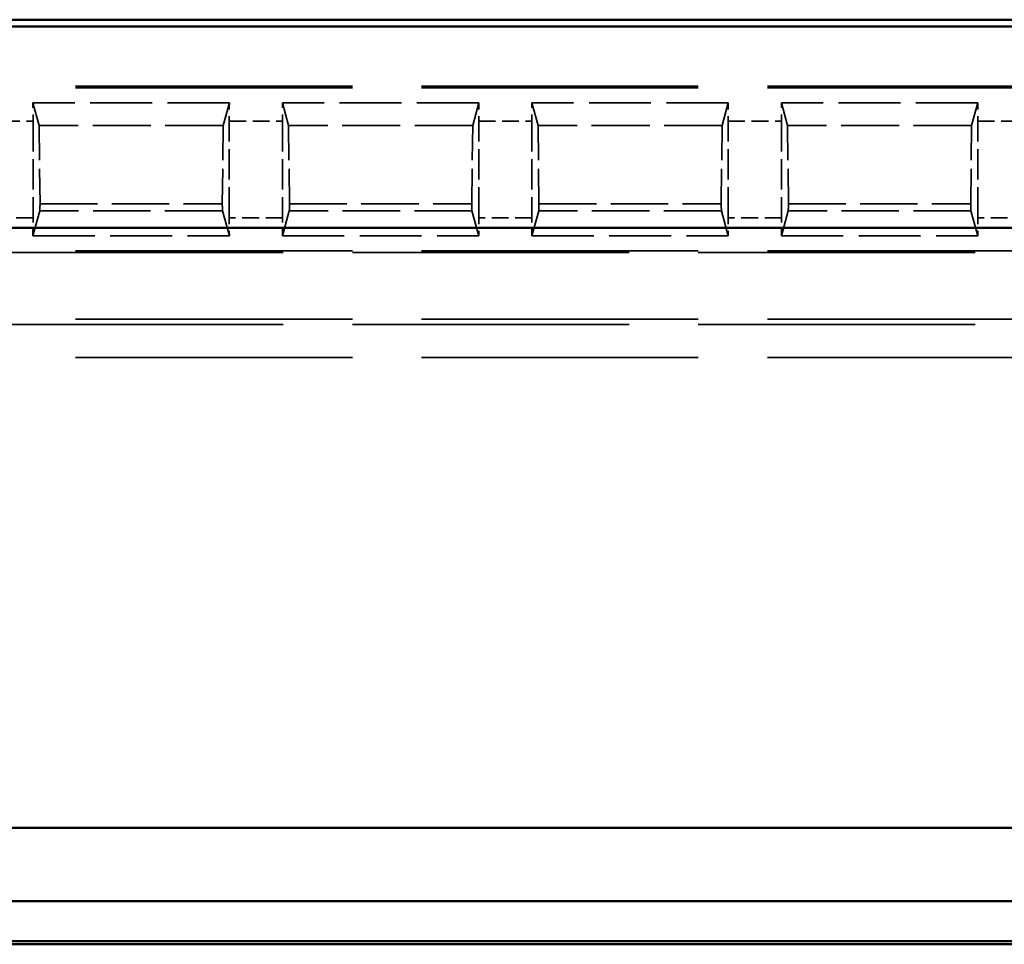
# Model space of a CAD drawing. Units: millimetres. Extents: x 1 to 840, y 1 to 593.
# Drawn here: x 304 to 318, y 369 to 383 of the extents above; entities that cross this region are included whole.
import ezdxf

# ---------------------------------------------------------------- set-up
doc = ezdxf.new("R2010")
doc.units = ezdxf.units.MM
doc.linetypes.add('DASHED', pattern=[0.2067, 0.1654, -0.0413])
for name, color, linetype, lineweight in [('Sichtbar (ISO)', 7, 'Continuous', 50), ('Verdeckt (ISO)', 5, 'DASHED', 35), ('Verdeckt schmal (ISO)', 5, 'DASHED', 35)]:
    doc.layers.add(name, color=color, linetype=linetype, lineweight=lineweight)

msp = doc.modelspace()

# ---------------------------------------------------------------- linework, layer by layer
at = {"layer": 'Sichtbar (ISO)'}
for p, q in [((337.3059602, 383.3772728), (269.3055033, 383.3772728)), ((274.7140587, 383.2727808), (331.8974048, 383.2727808)), ((331.8974048, 380.2463697), (274.7140587, 380.2463697)), ((266.4366348, 371.2272728), (340.1748287, 371.2272728)), ((267.5366348, 370.1272728), (339.0748287, 370.1272728)), ((338.4537588, 369.5252998), (268.1577047, 369.5252998)), ((338.4057318, 369.4772728), (268.2057318, 369.4772728))]:
    msp.add_line(p, q, dxfattribs=at)
at = {"layer": 'Verdeckt (ISO)', "ltscale": 25.157232}
for p, q in [((318.9057318, 382.3772728), (287.7057318, 382.3772728)), ((287.7057318, 379.8772728), (318.9057318, 379.8772728)), ((318.9057318, 378.8772728), (287.7057318, 378.8772728))]:
    msp.add_line(p, q, dxfattribs=at)
at = {"layer": 'Verdeckt (ISO)', "ltscale": 14.320514}
for p, q in [((303.7964976, 381.7890228), (303.7047361, 382.1272728)), ((306.6567274, 382.1272728), (306.5649659, 381.7890228)), ((307.5464976, 381.7890228), (307.4547361, 382.1272728)), ((310.4067274, 382.1272728), (310.3149659, 381.7890228)), ((311.2964976, 381.7890228), (311.2047361, 382.1272728)), ((314.1567274, 382.1272728), (314.0649659, 381.7890228)), ((315.0464976, 381.7890228), (314.9547361, 382.1272728)), ((317.9067274, 382.1272728), (317.8149659, 381.7890228))]:
    msp.add_line(p, q, dxfattribs=at)
at = {"layer": 'Verdeckt (ISO)', "ltscale": 5.622548}
for p, q in [((306.6567274, 382.1272728), (303.7047361, 382.1272728)), ((310.4067274, 382.1272728), (307.4547361, 382.1272728)), ((314.1567274, 382.1272728), (311.2047361, 382.1272728)), ((317.9067274, 382.1272728), (314.9547361, 382.1272728)), ((303.7047361, 380.1272728), (306.6567274, 380.1272728)), ((307.4547361, 380.1272728), (310.4067274, 380.1272728)), ((311.2047361, 380.1272728), (314.1567274, 380.1272728)), ((314.9547361, 380.1272728), (317.9067274, 380.1272728))]:
    msp.add_line(p, q, dxfattribs=at)
at = {"layer": 'Verdeckt (ISO)', "ltscale": 2.767113}
for p, q in [((303.7057318, 381.8536912), (303.7057318, 380.4008543)), ((306.6557318, 380.4008543), (306.6557318, 381.8536912)), ((307.4557318, 381.8536912), (307.4557318, 380.4008543)), ((310.4057318, 380.4008543), (310.4057318, 381.8536912)), ((311.2057318, 381.8536912), (311.2057318, 380.4008543)), ((314.1557318, 380.4008543), (314.1557318, 381.8536912)), ((314.9557318, 381.8536912), (314.9557318, 380.4008543)), ((317.9057318, 380.4008543), (317.9057318, 381.8536912))]:
    msp.add_line(p, q, dxfattribs=at)
at = {"layer": 'Verdeckt (ISO)', "ltscale": 3.173859}
for p, q in [((303.7964976, 381.7890228), (303.8108936, 380.6107544)), ((306.5505699, 380.6107544), (306.5649659, 381.7890228)), ((307.5464976, 381.7890228), (307.5608936, 380.6107544)), ((310.3005699, 380.6107544), (310.3149659, 381.7890228)), ((311.2964976, 381.7890228), (311.3108936, 380.6107544)), ((314.0505699, 380.6107544), (314.0649659, 381.7890228)), ((315.0464976, 381.7890228), (315.0608936, 380.6107544)), ((317.8005699, 380.6107544), (317.8149659, 381.7890228))]:
    msp.add_line(p, q, dxfattribs=at)
at = {"layer": 'Verdeckt (ISO)', "ltscale": 5.272992}
for p, q in [((306.5649659, 381.7890228), (303.7964976, 381.7890228)), ((310.3149659, 381.7890228), (307.5464976, 381.7890228)), ((314.0649659, 381.7890228), (311.2964976, 381.7890228)), ((317.8149659, 381.7890228), (315.0464976, 381.7890228))]:
    msp.add_line(p, q, dxfattribs=at)
at = {"layer": 'Verdeckt (ISO)', "ltscale": 5.218152}
for p, q in [((303.8108936, 380.6107544), (306.5505699, 380.6107544)), ((307.5608936, 380.6107544), (310.3005699, 380.6107544)), ((311.3108936, 380.6107544), (314.0505699, 380.6107544)), ((315.0608936, 380.6107544), (317.8005699, 380.6107544))]:
    msp.add_line(p, q, dxfattribs=at)
at = {"layer": 'Verdeckt (ISO)', "ltscale": 20.351061}
for p, q in [((303.7047361, 380.1272728), (303.8074153, 380.5057672)), ((306.5540482, 380.5057672), (306.6567274, 380.1272728)), ((307.4547361, 380.1272728), (307.5574153, 380.5057672)), ((310.3040482, 380.5057672), (310.4067274, 380.1272728)), ((311.2047361, 380.1272728), (311.3074153, 380.5057672)), ((314.0540482, 380.5057672), (314.1567274, 380.1272728)), ((314.9547361, 380.1272728), (315.0574153, 380.5057672)), ((317.8040482, 380.5057672), (317.9067274, 380.1272728))]:
    msp.add_line(p, q, dxfattribs=at)
at = {"layer": 'Verdeckt (ISO)', "ltscale": 0.551287}
for centre, major_axis, start_param, end_param in [((303.6996228, 381.8536912), (0, 0.5), 4.7123889804, 5.2913602644), ((306.6618407, 381.8536912), (0, -0.5), 4.1334176964, 4.7123889804), ((307.4496228, 381.8536912), (0, -0.5), 1.5707963268, 2.1497676108), ((310.4118407, 381.8536912), (0, -0.5), 4.1334176964, 4.7123889804), ((311.1996228, 381.8536912), (0, -0.5), 1.5707963268, 2.1497676108), ((314.1618407, 381.8536912), (0, -0.5), 4.1334176964, 4.7123889804), ((314.9496228, 381.8536912), (0, -0.5), 1.5707963268, 2.1497676108), ((317.9118407, 381.8536912), (0, -0.5), 4.1334176964, 4.7123889804), ((303.6996228, 380.4008543), (0, 0.5), 4.1334176964, 4.7123889804), ((306.6618407, 380.4008543), (0, -0.5), 4.7123889804, 5.2913602641), ((307.4496228, 380.4008543), (0, -0.5), 0.9918250431, 1.5707963268), ((310.4118407, 380.4008543), (0, -0.5), 4.7123889804, 5.2913602641), ((311.1996228, 380.4008543), (0, -0.5), 0.9918250431, 1.5707963268), ((314.1618407, 380.4008543), (0, -0.5), 4.7123889804, 5.2913602641), ((314.9496228, 380.4008543), (0, -0.5), 0.9918250431, 1.5707963268), ((317.9118407, 380.4008543), (0, -0.5), 4.7123889804, 5.2913602641)]:
    msp.add_ellipse(centre, major_axis=major_axis, ratio=0.0122179127, start_param=start_param, end_param=end_param, dxfattribs=at)
at = {"layer": 'Verdeckt (ISO)', "ltscale": 0.587144}
for centre, major_axis, start_param, end_param in [((303.8071404, 381.0052608), (0, -0.5), 0.0450070917, 0.6615955302), ((306.5543231, 381.0052608), (0, -0.5), 5.621589777, 6.2381782155), ((307.5571404, 381.0052608), (0, 0.5), 3.1865997453, 3.8031881838), ((310.3043231, 381.0052608), (0, -0.5), 5.621589777, 6.2381782155), ((311.3071404, 381.0052608), (0, 0.5), 3.1865997453, 3.8031881838), ((314.0543231, 381.0052608), (0, -0.5), 5.621589777, 6.2381782155), ((315.0571404, 381.0052608), (0, 0.5), 3.1865997453, 3.8031881838), ((317.8043231, 381.0052608), (0, -0.5), 5.621589777, 6.2381782155)]:
    msp.add_ellipse(centre, major_axis=major_axis, ratio=0.0122179127, start_param=start_param, end_param=end_param, dxfattribs=at)
at = {"layer": 'Verdeckt schmal (ISO)', "ltscale": 25.157232}
for p, q in [((318.9057318, 382.3536721), (287.7057318, 382.3536721)), ((318.9057318, 379.9008734), (287.7057318, 379.9008734)), ((287.7057318, 378.7969619), (318.9057318, 378.7969619)), ((318.9057318, 378.2969741), (287.7057318, 378.2969741))]:
    msp.add_line(p, q, dxfattribs=at)
at = {"layer": 'Verdeckt schmal (ISO)', "ltscale": 1.523657}
for p, q in [((302.9057318, 381.8536912), (303.7057318, 381.8536912)), ((306.6557318, 381.8536912), (307.4557318, 381.8536912)), ((310.4057318, 381.8536912), (311.2057318, 381.8536912)), ((314.1557318, 381.8536912), (314.9557318, 381.8536912)), ((317.9057318, 381.8536912), (318.7057318, 381.8536912)), ((303.7057318, 380.4008543), (302.9057318, 380.4008543)), ((307.4557318, 380.4008543), (306.6557318, 380.4008543)), ((311.2057318, 380.4008543), (310.4057318, 380.4008543)), ((314.9557318, 380.4008543), (314.1557318, 380.4008543)), ((318.7057318, 380.4008543), (317.9057318, 380.4008543))]:
    msp.add_line(p, q, dxfattribs=at)
at = {"layer": 'Verdeckt schmal (ISO)', "ltscale": 5.231402}
for p, q in [((306.5540482, 380.5057672), (303.8074153, 380.5057672)), ((310.3040482, 380.5057672), (307.5574153, 380.5057672)), ((314.0540482, 380.5057672), (311.3074153, 380.5057672)), ((317.8040482, 380.5057672), (315.0574153, 380.5057672))]:
    msp.add_line(p, q, dxfattribs=at)

doc.saveas('drawing.dxf')
